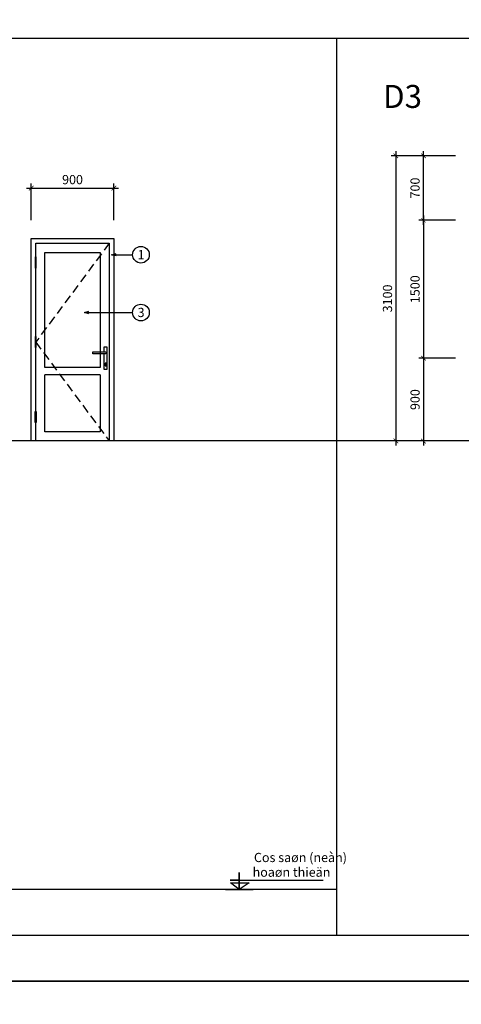
# Model space of a CAD drawing. Units: millimetres. Extents: x -98469 to -47565, y 11012 to 62936.
# Drawn here: x -63779 to -58972, y 42436 to 53141 of the extents above; entities that cross this region are included whole.
import ezdxf
from ezdxf.enums import TextEntityAlignment as Align

# ---------------------------------------------------------------- set-up
doc = ezdxf.new("R2010")
doc.units = ezdxf.units.MM
doc.linetypes.add('HIDDEN', pattern=[9.525, 6.35, -3.175])
for name, color, linetype in [('1', 1, 'Continuous'), ('136', 136, 'Continuous'), ('7', 7, 'Continuous'), ('8', 8, 'Continuous'), ('CUA', 50, 'Continuous'), ('DIM', 8, 'Continuous'), ('DIMCT', 8, 'Continuous'), ('NETTHAY', 55, 'Continuous'), ('TEXT', 7, 'Continuous')]:
    doc.layers.add(name, color=color, linetype=linetype)
doc.styles.add('DDCo -Helve-Condense', font='VHELVCN0.TTF')
doc.styles.add('DDCo-B-Helve-condense', font='VHELVCB0.TTF')
doc.dimstyles.new('DIM 50', dxfattribs={"dimtxt": 100, "dimasz": 50, "dimexe": 50, "dimexo": 50, "dimgap": 40, "dimtad": 1, "dimdec": 0, "dimzin": 12, "dimdsep": 46, "dimtxsty": 'DDCo -Helve-Condense', "dimblk1": 'ARCHTICK', "dimblk2": 'ARCHTICK', "dimsah": 1, "dimcen": 2, "dimdle": 50, "dimclrd": 136, "dimclre": 136, "dimclrt": 7, "dimadec": 0, "dimazin": 1, "dimtfac": 1, "dimtdec": 0, "dimtix": 1, "dimtmove": 2, "dimatfit": 3, "dimldrblk": 'OPEN30', "dimfxl": 1, "dimtolj": 1, "dimtzin": 0, "dimarcsym": 0})

# ---------------------------------------------------------------- blocks, each defined once
blk = doc.blocks.new('_ArchTick')
at = {"color": 0, "linetype": 'ByBlock', "const_width": 0.15}
blk.add_lwpolyline([(-0.5, -0.5), (0.5, 0.5)], dxfattribs=at)
blk = doc.blocks.new('*D105')
at = {"layer": 'Defpoints', "color": 0, "ltscale": 200}
for p in [(-58985, 50961), (-59385, 49461), (-58985, 49461)]:
    blk.add_point(p, dxfattribs=at)
at = {"layer": 'DIM', "color": 136, "lineweight": -2, "ltscale": 200}
for p, q in [((-59035, 50961), (-59435, 50961)), ((-59385, 51011), (-59385, 49411)), ((-59035, 49461), (-59435, 49461))]:
    blk.add_line(p, q, dxfattribs=at)
at = {"layer": 'DIM', "color": 136, "lineweight": -2, "ltscale": 200, "xscale": 50, "yscale": 50, "zscale": 50}
for p, rotation in [((-59385, 50961), 90), ((-59385, 49461), 270)]:
    blk.add_blockref('_ArchTick', p, dxfattribs=dict(at, rotation=rotation))
at = {"layer": 'DIM', "color": 7, "ltscale": 200, "insert": (-59476, 50211), "char_height": 100, "attachment_point": 5, "rotation": 90, "style": 'DDCo -Helve-Condense'}
blk.add_mtext('\\A1;1500', dxfattribs=at)
blk = doc.blocks.new('_Open30')
at = {"color": 0, "linetype": 'ByBlock', "lineweight": -2}
for p, q in [((-1, 0.27), (0, 0)), ((0, 0), (-1, -0.27)), ((0, 0), (-1, 0))]:
    blk.add_line(p, q, dxfattribs=at)
blk = doc.blocks.new('*D106')
at = {"layer": 'Defpoints', "color": 0, "ltscale": 200}
for p in [(-59285, 51661), (-59685, 48561), (-59285, 48561)]:
    blk.add_point(p, dxfattribs=at)
at = {"layer": 'DIM', "color": 136, "lineweight": -2, "ltscale": 200}
for p, q in [((-59685, 51711), (-59685, 48511)), ((-59335, 51661), (-59735, 51661)), ((-59335, 48561), (-59735, 48561))]:
    blk.add_line(p, q, dxfattribs=at)
at = {"layer": 'DIM', "color": 136, "lineweight": -2, "ltscale": 200, "xscale": 50, "yscale": 50, "zscale": 50}
for p, rotation in [((-59685, 51661), 90), ((-59685, 48561), 270)]:
    blk.add_blockref('_ArchTick', p, dxfattribs=dict(at, rotation=rotation))
at = {"layer": 'DIM', "color": 7, "ltscale": 200, "insert": (-59776, 50111), "char_height": 100, "attachment_point": 5, "rotation": 90, "style": 'DDCo -Helve-Condense'}
blk.add_mtext('\\A1;3100', dxfattribs=at)
blk = doc.blocks.new('*D107')
at = {"layer": 'Defpoints', "color": 0, "ltscale": 200}
for p in [(-59385, 51661), (-58985, 51661), (-58985, 50961)]:
    blk.add_point(p, dxfattribs=at)
at = {"layer": 'DIM', "color": 136, "lineweight": -2, "ltscale": 200}
for p, q in [((-59385, 50911), (-59385, 51711)), ((-59035, 51661), (-59435, 51661)), ((-59035, 50961), (-59435, 50961))]:
    blk.add_line(p, q, dxfattribs=at)
at = {"layer": 'DIM', "color": 136, "lineweight": -2, "ltscale": 200, "xscale": 50, "yscale": 50, "zscale": 50}
for p, rotation in [((-59385, 51661), 90), ((-59385, 50961), 270)]:
    blk.add_blockref('_ArchTick', p, dxfattribs=dict(at, rotation=rotation))
at = {"layer": 'DIM', "color": 7, "ltscale": 200, "insert": (-59476, 51311), "char_height": 100, "attachment_point": 5, "rotation": 90, "style": 'DDCo -Helve-Condense'}
blk.add_mtext('\\A1;700', dxfattribs=at)
blk = doc.blocks.new('*D99')
at = {"layer": 'Defpoints', "color": 0}
for p in [(-58985, 49461), (-59385, 48561), (-58985, 48561)]:
    blk.add_point(p, dxfattribs=at)
at = {"layer": 'DIMCT', "color": 136, "lineweight": -2}
for p, q in [((-59035, 49461), (-59435, 49461)), ((-59385, 49511), (-59385, 48511)), ((-59035, 48561), (-59435, 48561))]:
    blk.add_line(p, q, dxfattribs=at)
at = {"layer": 'DIMCT', "color": 136, "lineweight": -2, "xscale": 50, "yscale": 50, "zscale": 50}
for p, rotation in [((-59385, 49461), 90), ((-59385, 48561), 270)]:
    blk.add_blockref('_ArchTick', p, dxfattribs=dict(at, rotation=rotation))
at = {"layer": 'DIMCT', "color": 7, "insert": (-59476, 49011), "char_height": 100, "attachment_point": 5, "rotation": 90, "style": 'DDCo -Helve-Condense'}
blk.add_mtext('\\A1;900', dxfattribs=at)
blk = doc.blocks.new('*D272')
at = {"layer": 'Defpoints', "color": 0, "ltscale": 200}
for p in [(-62754, 51311), (-63654, 50911), (-62754, 50911)]:
    blk.add_point(p, dxfattribs=at)
at = {"layer": 'DIM', "color": 136, "lineweight": -2, "ltscale": 200}
for p, q in [((-63704, 51311), (-62704, 51311)), ((-63654, 50961), (-63654, 51361)), ((-62754, 50961), (-62754, 51361))]:
    blk.add_line(p, q, dxfattribs=at)
at = {"layer": 'DIM', "color": 136, "lineweight": -2, "ltscale": 200, "xscale": 50, "yscale": 50, "zscale": 50, "rotation": 180}
blk.add_blockref('_ArchTick', (-63654, 51311), dxfattribs=at)
at = {"layer": 'DIM', "color": 136, "lineweight": -2, "ltscale": 200, "xscale": 50, "yscale": 50, "zscale": 50}
blk.add_blockref('_ArchTick', (-62754, 51311), dxfattribs=at)
at = {"layer": 'DIM', "color": 7, "ltscale": 200, "insert": (-63204, 51403), "char_height": 100, "attachment_point": 5, "style": 'DDCo -Helve-Condense'}
blk.add_mtext('\\A1;900', dxfattribs=at)
blk = doc.blocks.new('A$C4F764C4E')
at = {"layer": '7'}
blk.add_lwpolyline([(-6, -120), (6, -120), (6, 0), (-6, 0)], close=True, dxfattribs=at)
at = {"layer": '8', "linetype": 'Continuous'}
for p, q in [((-6, -30), (6, -30)), ((-6, -60), (6, -60)), ((-6, -90), (6, -90))]:
    blk.add_line(p, q, dxfattribs=at)
blk = doc.blocks.new('A$C612E2B84')
at = {"color": 8}
for points in [[(30, 193), (30, 250), (0, 250), (0, 0), (30, 0), (30, 173)], [(15, 173), (155, 173), (155, 193), (15, 193)]]:
    blk.add_lwpolyline(points, dxfattribs=at)
blk.add_lwpolyline([(10, 69), (20, 69), (20, 40), (10, 40)], close=True, dxfattribs=at)
blk.add_arc((18, 183), 10.3, 104.0645, 255.9355, dxfattribs=at)

msp = doc.modelspace()

# ---------------------------------------------------------------- linework, layer by layer
at = {"layer": '136', "color": 3}
msp.add_lwpolyline([(-72543.9, 43186.5), (-48118.9, 43186.5), (-48118.9, 62436.5), (-72543.9, 62436.5)], close=True, dxfattribs=at)
at = {"layer": 'CUA', "color": 9}
for p, q in [((-63604.2, 50761.5), (-62804.2, 50761.5)), ((-63604.2, 50711.5), (-62804.2, 50711.5)), ((-62904.2, 49361.5), (-63504.2, 49361.5)), ((-62904.2, 49281.5), (-63504.2, 49281.5))]:
    msp.add_line(p, q, dxfattribs=at)
at = {"layer": 'CUA', "color": 3}
msp.add_lwpolyline([(-63654.2, 48561.5), (-63654.2, 50761.5), (-62754.2, 50761.5), (-62754.2, 48561.5)], dxfattribs=at)
at = {"layer": 'CUA', "color": 9}
for points in [[(-62804.2, 50711.5), (-62804.2, 48561.5), (-63604.2, 48561.5), (-63604.2, 50711.5)], [(-63504.2, 49361.5), (-63504.2, 50611.5), (-62904.2, 50611.5), (-62904.2, 49361.5)], [(-62904.2, 49281.5), (-62904.2, 48661.5), (-63504.2, 48661.5), (-63504.2, 49281.5)]]:
    msp.add_lwpolyline(points, dxfattribs=at)
at = {"layer": 'CUA', "color": 9, "linetype": 'HIDDEN', "ltscale": 15}
msp.add_lwpolyline([(-62804.2, 50711.5), (-63604.2, 49636.5), (-62804.2, 48561.5)], dxfattribs=at)
at = {"layer": 'Defpoints', "color": 136}
for points in [[(-73043.9, 42686.5), (-47618.9, 42686.5), (-47618.9, 62936.5), (-73043.9, 62936.5)], [(-73043.9, 22436.5), (-47618.9, 22436.5), (-47618.9, 42686.5), (-73043.9, 42686.5)]]:
    msp.add_lwpolyline(points, close=True, dxfattribs=at)
at = {"layer": 'NETTHAY'}
for p, q in [((-48118.9, 52936.5), (-72543.9, 52936.5)), ((-60331.4, 52936.5), (-60331.4, 43186.5)), ((-60331.4, 48561.5), (-72543.9, 48561.5)), ((-48118.9, 48561.5), (-72421.2, 48561.5)), ((-60331.4, 43686.5), (-72543.9, 43686.5))]:
    msp.add_line(p, q, dxfattribs=at)
at = {"layer": 'TEXT'}
msp.add_lwpolyline([(-61538.6, 43686.5), (-61238.8, 43686.5), (-61388.7, 43686.5), (-61388.7, 43868.7), (-61388.7, 43686.5), (-61484, 43757.4), (-61282.4, 43757.4), (-61388.7, 43686.5), (-61388.7, 43785.1), (-61489.1, 43785.1), (-60476, 43785.1)], dxfattribs=at)
for centre in [(-62458.9, 50586.2), (-62458.9, 49957.7)]:
    msp.add_circle(centre, 90.8, dxfattribs=at)

# ---------------------------------------------------------------- block references
at = {"layer": '1', "xscale": -1}
msp.add_blockref('A$C612E2B84', (-62829.2, 49336.5), dxfattribs=at)
at = {"layer": 'CUA', "linetype": 'Continuous'}
for p in [(-63604.2, 50561.5), (-63604.2, 49696.5)]:
    msp.add_blockref('A$C4F764C4E', p, dxfattribs=at)
at = {"layer": 'CUA', "linetype": 'Continuous', "xscale": -1, "rotation": 180}
msp.add_blockref('A$C4F764C4E', (-63604.2, 48761.5), dxfattribs=at)

# ---------------------------------------------------------------- texts
at = {"layer": '7', "style": 'DDCo -Helve-Condense'}
for s, p in [('1', (-62457.9, 50587.1)), ('3', (-62457.9, 49958.5))]:
    msp.add_text(s, height=100, dxfattribs=at).set_placement(p, align=Align.MIDDLE_CENTER)
for s, p in [('Cos saøn (neàn)', (-61229.4, 43982.9)), ('hoaøn thieän', (-61243.8, 43823.3))]:
    msp.add_text(s, height=100, dxfattribs=at).set_placement(p)
at = {"layer": 'TEXT', "color": 30, "style": 'DDCo-B-Helve-condense'}
msp.add_text('D3', height=250, dxfattribs=at).set_placement((-59824.4, 52181.9))

# ---------------------------------------------------------------- dimensions: what is measured, and where the dimension line sits
at = {"layer": 'DIM', "ltscale": 200}
for base, p1, p2, picture, middle in [((-59685.1, 48561.5), (-59285.1, 51661.5), (-59285.1, 48561.5), '*D106', (-59776.1, 50111.5)), ((-59385.1, 51661.5), (-58985.1, 50961.5), (-58985.1, 51661.5), '*D107', (-59476.1, 51311.5)), ((-59385.1, 49461.5), (-58985.1, 50961.5), (-58985.1, 49461.5), '*D105', (-59476.1, 50211.5))]:
    dim = msp.add_linear_dim(base=base, p1=p1, p2=p2, angle=90, dimstyle='DIM 50', dxfattribs=at)
    dim.commit()
    dim.dimension.update_dxf_attribs({"geometry": picture, "text_midpoint": middle})
dim = msp.add_aligned_dim(p1=(-63654.2, 50911.5), p2=(-62754.2, 50911.5), distance=400, dimstyle='DIM 50', dxfattribs=at)
dim.commit()
dim.dimension.update_dxf_attribs({"geometry": '*D272', "text_midpoint": (-63204.2, 51402.6)})
at = {"layer": 'DIMCT'}
dim = msp.add_linear_dim(base=(-59385.1, 48561.5), p1=(-58985.1, 49461.5), p2=(-58985.1, 48561.5), angle=90, dimstyle='DIM 50', dxfattribs=at)
dim.commit()
dim.dimension.update_dxf_attribs({"geometry": '*D99', "text_midpoint": (-59476.1, 49011.5)})

# ---------------------------------------------------------------- leaders
for points in [[(-62780.1, 50586.2), (-62549.8, 50586.2)], [(-63074.7, 49957.7), (-62549.8, 49957.7)]]:
    msp.add_leader(points, dimstyle='DIM 50', override={"dimgap": 40, "dimtad": 0}, dxfattribs=at)

doc.saveas('drawing.dxf')
